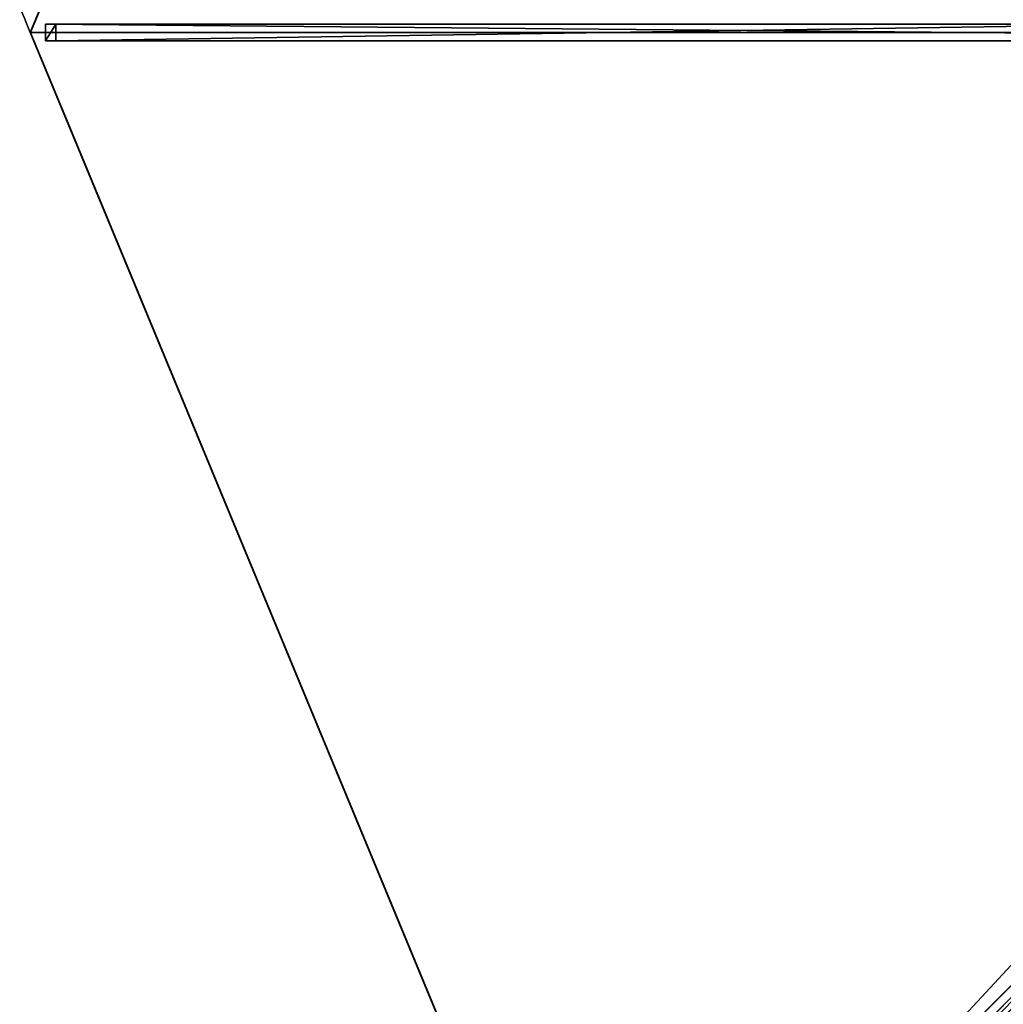
# Model space of a CAD drawing. Units: centimetres. Extents: x -176 to 176, y -176 to 176.
# Drawn here: x -176 to -87, y -87 to 1 of the extents above; entities that cross this region are included whole.
import ezdxf

# ---------------------------------------------------------------- set-up
doc = ezdxf.new("R2010")
doc.units = ezdxf.units.CM
doc.layers.get('0').update_dxf_attribs({"color": 144})

# ---------------------------------------------------------------- blocks, each defined once
blk = doc.blocks.new('Streben. May Parasols_ www.may-online.com#1')
for p, q in [((-155.971, 0, 234.156), (-175, 0, 228)), ((-128.107, 0, 243.169), (-175, 0, 228)), ((-173.64, 0.75, 228.02), (-173.64, -0.75, 228.02)), ((-172.717, 0.75, 225.165), (-173.64, 0.75, 228.02)), ((-7.64, 0.75, 281.72), (-173.64, 0.75, 228.02)), ((-172.717, -0.75, 225.165), (-172.717, 0.75, 225.165)), ((-73.318, 0.75, 257.32), (-172.717, 0.75, 225.165)), ((-128.107, 0, 243.169), (-155.971, 0, 234.156)), ((-9, 0, 281.7), (-128.107, 0, 243.169)), ((-173.64, -0.75, 228.02), (-172.717, -0.75, 225.165)), ((-7.64, -0.75, 281.72), (-173.64, -0.75, 228.02)), ((-73.318, -0.75, 257.32), (-172.717, -0.75, 225.165)), ((-5.933, -4.872, 281.72), (-123.312, -122.252, 228.02)), ((-52.374, -51.314, 257.32), (-122.659, -121.599, 225.165))]:
    blk.add_line(p, q)
mesh = blk.add_polyface()
corners = [(-173.64, -0.75, 228.02), (-172.717, 0.75, 225.165), (-172.717, -0.75, 225.165), (-173.64, 0.75, 228.02)]
mesh.append_faces([[corners[k] for k in face] for face in [(0, 1, 2), (1, 0, 3)]], dxfattribs={"vtx0": -1})
mesh = blk.add_polyface()
corners = [(-7.64, -0.75, 281.72), (-173.64, 0.75, 228.02), (-173.64, -0.75, 228.02), (-7.64, 0.75, 281.72)]
mesh.append_faces([[corners[k] for k in face] for face in [(0, 1, 2), (1, 0, 3)]], dxfattribs={"vtx0": -1})
mesh = blk.add_polyface()
corners = [(-173.64, 0.75, 228.02), (-73.318, 0.75, 257.32), (-172.717, 0.75, 225.165), (-7.64, 0.75, 281.72), (-6.717, 0.75, 278.865)]
mesh.append_faces([[corners[k] for k in face] for face in [(0, 1, 2), (1, 3, 4)]], dxfattribs={"vtx0": -1})
mesh.append_faces([[corners[k] for k in face] for face in [(1, 0, 3)]], dxfattribs={"vtx0": -1, "vtx2": -1})
mesh = blk.add_polyface()
corners = [(-73.318, 0.75, 257.32), (-172.717, -0.75, 225.165), (-172.717, 0.75, 225.165), (-73.318, -0.75, 257.32)]
mesh.append_faces([[corners[k] for k in face] for face in [(0, 1, 2), (1, 0, 3)]], dxfattribs={"vtx0": -1})
mesh = blk.add_polyface()
corners = [(-73.318, -0.75, 257.32), (-173.64, -0.75, 228.02), (-172.717, -0.75, 225.165), (-7.64, -0.75, 281.72), (-6.717, -0.75, 278.865)]
mesh.append_faces([[corners[k] for k in face] for face in [(0, 1, 2), (3, 0, 4)]], dxfattribs={"vtx0": -1})
mesh.append_faces([[corners[k] for k in face] for face in [(1, 0, 3)]], dxfattribs={"vtx0": -1, "vtx1": -1})
mesh = blk.add_polyface()
corners = [(-5.933, -4.872, 281.72), (-122.659, -121.599, 225.165), (-123.312, -122.252, 228.02), (-52.374, -51.314, 257.32), (-5.28, -4.219, 278.865)]
mesh.append_faces([[corners[k] for k in face] for face in [(0, 1, 2), (3, 0, 4)]], dxfattribs={"vtx0": -1})
mesh.append_faces([[corners[k] for k in face] for face in [(1, 0, 3)]], dxfattribs={"vtx0": -1, "vtx1": -1})
mesh = blk.add_polyface()
corners = [(-122.252, -123.312, 228.02), (-5.933, -4.872, 281.72), (-123.312, -122.252, 228.02), (-4.872, -5.933, 281.72)]
mesh.append_faces([[corners[k] for k in face] for face in [(0, 1, 2), (1, 0, 3)]], dxfattribs={"vtx0": -1})
mesh = blk.add_polyface()
corners = [(-121.599, -122.659, 225.165), (-4.872, -5.933, 281.72), (-122.252, -123.312, 228.02), (-51.314, -52.374, 257.32), (-4.219, -5.28, 278.865)]
mesh.append_faces([[corners[k] for k in face] for face in [(0, 1, 2), (1, 3, 4)]], dxfattribs={"vtx0": -1})
mesh.append_faces([[corners[k] for k in face] for face in [(1, 0, 3)]], dxfattribs={"vtx0": -1, "vtx2": -1})
mesh = blk.add_polyface()
corners = [(-52.374, -51.314, 257.32), (-121.599, -122.659, 225.165), (-122.659, -121.599, 225.165), (-51.314, -52.374, 257.32)]
mesh.append_faces([[corners[k] for k in face] for face in [(0, 1, 2), (1, 0, 3)]], dxfattribs={"vtx0": -1})
blk = doc.blocks.new('MembraneWithVolant. May Parasols_ www.may-online.com')
for p, q in [((-123.744, 123.744, 228), (-175, 0, 228)), ((-123.742, 123.741, 227.991), (-174.997, -0.001, 227.991)), ((-175, 0, 228), (-9, 0, 281.7)), ((-175, 0, 228), (-174.997, -0.001, 227.991)), ((-175, 0, 228), (-123.744, -123.744, 228)), ((-174.997, -0.001, 227.991), (-8.997, -0.001, 281.691)), ((-174.997, -0.001, 227.991), (-123.741, -123.742, 227.991))]:
    blk.add_line(p, q)
mesh = blk.add_polyface()
corners = [(-9, 0, 281.7), (-123.744, 123.744, 228), (-175, 0, 228), (-6.364, 6.364, 281.7)]
mesh.append_faces([[corners[k] for k in face] for face in [(0, 1, 2), (1, 0, 3)]], dxfattribs={"vtx0": -1})
mesh = blk.add_polyface()
corners = [(-175, 0, 228), (-123.742, 123.741, 227.991), (-174.997, -0.001, 227.991), (-123.744, 123.744, 228)]
mesh.append_faces([[corners[k] for k in face] for face in [(0, 1, 2), (1, 0, 3)]], dxfattribs={"vtx0": -1})
mesh = blk.add_polyface()
corners = [(-123.742, 123.741, 227.991), (-8.997, -0.001, 281.691), (-174.997, -0.001, 227.991), (-6.363, 6.361, 281.691)]
mesh.append_faces([[corners[k] for k in face] for face in [(0, 1, 2), (1, 0, 3)]], dxfattribs={"vtx0": -1})
mesh = blk.add_polyface()
corners = [(-8.997, -0.001, 281.691), (-175, 0, 228), (-174.997, -0.001, 227.991), (-9, 0, 281.7)]
mesh.append_faces([[corners[k] for k in face] for face in [(0, 1, 2), (1, 0, 3)]], dxfattribs={"vtx0": -1})
mesh = blk.add_polyface()
corners = [(-123.744, -123.744, 228), (-9, 0, 281.7), (-175, 0, 228), (-6.364, -6.364, 281.7)]
mesh.append_faces([[corners[k] for k in face] for face in [(0, 1, 2), (1, 0, 3)]], dxfattribs={"vtx0": -1})
mesh = blk.add_polyface()
corners = [(-175, 0, 228), (-123.741, -123.742, 227.991), (-123.744, -123.744, 228), (-174.997, -0.001, 227.991)]
mesh.append_faces([[corners[k] for k in face] for face in [(0, 1, 2), (1, 0, 3)]], dxfattribs={"vtx0": -1})
mesh = blk.add_polyface()
corners = [(-8.997, -0.001, 281.691), (-123.741, -123.742, 227.991), (-174.997, -0.001, 227.991), (-6.361, -6.363, 281.691)]
mesh.append_faces([[corners[k] for k in face] for face in [(0, 1, 2), (1, 0, 3)]], dxfattribs={"vtx0": -1})
mesh = blk.add_polyface()
corners = [(-123.744, -123.744, 228), (-6.361, -6.363, 281.691), (-123.741, -123.742, 227.991), (-6.364, -6.364, 281.7)]
mesh.append_faces([[corners[k] for k in face] for face in [(0, 1, 2), (1, 0, 3)]], dxfattribs={"vtx0": -1})
mesh = blk.add_polyface()
corners = [(0, -175, 228), (-6.364, -6.364, 281.7), (-123.744, -123.744, 228), (0, -9, 281.7)]
mesh.append_faces([[corners[k] for k in face] for face in [(0, 1, 2), (1, 0, 3)]], dxfattribs={"vtx0": -1})
mesh = blk.add_polyface()
corners = [(-6.361, -6.363, 281.691), (0.001, -174.997, 227.991), (-123.741, -123.742, 227.991), (0.001, -8.997, 281.691)]
mesh.append_faces([[corners[k] for k in face] for face in [(0, 1, 2), (1, 0, 3)]], dxfattribs={"vtx0": -1})
blk = doc.blocks.new('Gruppe51#1')
for p, q in [((-123.754, 257.683, 228), (-123.754, 257.683, 218.6)), ((-123.754, 123.744, 228), (-123.754, 257.683, 228)), ((-123.744, 257.683, 218.6), (-123.754, 257.683, 218.6)), ((-123.744, 257.683, 228), (-123.754, 257.683, 228)), ((-123.744, 123.744, 228), (-123.744, 257.683, 228)), ((-123.744, 257.683, 228), (-123.744, 257.683, 218.6)), ((-123.744, 256.726, 218.41), (-123.754, 256.726, 218.41))]:
    blk.add_line(p, q)
at = {"extrusion": (1, 0, 0)}
for centre in [(257.683, 216.1, -123.754), (257.683, 216.1, -123.744)]:
    blk.add_arc(centre, 2.5, 90, 180, dxfattribs=at)
mesh = blk.add_polyface()
corners = [(-123.754, 257.683, 228), (-123.754, 123.744, 218.6), (-123.754, 123.744, 228), (-123.754, 124.7, 218.41), (-123.754, 125.511, 217.868), (-123.754, 126.053, 217.057), (-123.754, 126.244, 216.1), (-123.754, 126.244, 205), (-123.754, 126.624, 203.087), (-123.754, 127.708, 201.464), (-123.754, 129.33, 200.381), (-123.754, 131.244, 200), (-123.754, 250.183, 200), (-123.754, 255.373, 217.057), (-123.754, 255.183, 216.1), (-123.754, 252.096, 200.381), (-123.754, 253.718, 201.464), (-123.754, 254.802, 203.087), (-123.754, 255.915, 217.868), (-123.754, 256.726, 218.41), (-123.754, 257.683, 218.6), (-123.754, 255.183, 205)]
mesh.append_faces([[corners[k] for k in face] for face in [(0, 1, 2), (19, 0, 20)]], dxfattribs={"vtx0": -1})
mesh.append_faces([[corners[k] for k in face] for face in [(1, 0, 3), (3, 0, 4), (4, 0, 5), (5, 0, 6), (6, 0, 7), (7, 0, 8), (8, 0, 9), (9, 0, 10), (10, 0, 11), (11, 0, 12), (12, 14, 15), (15, 14, 16), (16, 14, 17), (13, 0, 18), (18, 0, 19)]], dxfattribs={"vtx0": -1, "vtx1": -1})
mesh.append_faces([[corners[k] for k in face] for face in [(12, 0, 13)]], dxfattribs={"vtx0": -1, "vtx1": -1, "vtx2": -1})
mesh.append_faces([[corners[k] for k in face] for face in [(12, 13, 14)]], dxfattribs={"vtx0": -1, "vtx2": -1})
mesh.append_faces([[corners[k] for k in face] for face in [(21, 17, 14)]], dxfattribs={"vtx1": -1})
mesh = blk.add_polyface()
corners = [(-123.744, 257.683, 218.6), (-123.754, 256.726, 218.41), (-123.754, 257.683, 218.6), (-123.744, 256.726, 218.41)]
mesh.append_faces([[corners[k] for k in face] for face in [(0, 1, 2), (1, 0, 3)]], dxfattribs={"vtx0": -1})
mesh = blk.add_polyface()
corners = [(-123.754, 257.683, 228), (-123.744, 257.683, 218.6), (-123.754, 257.683, 218.6), (-123.744, 257.683, 228)]
mesh.append_faces([[corners[k] for k in face] for face in [(0, 1, 2), (1, 0, 3)]], dxfattribs={"vtx0": -1})
mesh = blk.add_polyface()
corners = [(-123.744, 123.744, 228), (-123.754, 257.683, 228), (-123.754, 123.744, 228), (-123.744, 257.683, 228)]
mesh.append_faces([[corners[k] for k in face] for face in [(0, 1, 2), (1, 0, 3)]], dxfattribs={"vtx0": -1})
mesh = blk.add_polyface()
corners = [(-123.744, 126.624, 203.087), (-123.744, 126.244, 216.1), (-123.744, 126.244, 205), (-123.744, 124.7, 218.41), (-123.744, 123.744, 228), (-123.744, 123.744, 218.6), (-123.744, 257.683, 228), (-123.744, 125.511, 217.868), (-123.744, 126.053, 217.057), (-123.744, 127.708, 201.464), (-123.744, 129.33, 200.381), (-123.744, 131.244, 200), (-123.744, 250.183, 200), (-123.744, 255.373, 217.057), (-123.744, 255.183, 216.1), (-123.744, 252.096, 200.381), (-123.744, 253.718, 201.464), (-123.744, 254.802, 203.087), (-123.744, 255.183, 205), (-123.744, 255.915, 217.868), (-123.744, 256.726, 218.41), (-123.744, 257.683, 218.6)]
mesh.append_faces([[corners[k] for k in face] for face in [(0, 1, 2), (3, 4, 5), (14, 17, 18), (6, 20, 21)]], dxfattribs={"vtx0": -1})
mesh.append_faces([[corners[k] for k in face] for face in [(4, 3, 6), (13, 12, 14)]], dxfattribs={"vtx0": -1, "vtx1": -1})
mesh.append_faces([[corners[k] for k in face] for face in [(6, 1, 0), (6, 12, 13)]], dxfattribs={"vtx0": -1, "vtx1": -1, "vtx2": -1})
mesh.append_faces([[corners[k] for k in face] for face in [(6, 3, 7), (6, 7, 8), (6, 8, 1), (6, 0, 9), (6, 9, 10), (6, 10, 11), (6, 11, 12), (14, 12, 15), (14, 15, 16), (14, 16, 17), (6, 13, 19), (6, 19, 20)]], dxfattribs={"vtx0": -1, "vtx2": -1})
mesh = blk.add_polyface()
corners = [(-123.744, 256.726, 218.41), (-123.754, 255.915, 217.868), (-123.754, 256.726, 218.41), (-123.744, 255.915, 217.868)]
mesh.append_faces([[corners[k] for k in face] for face in [(0, 1, 2), (1, 0, 3)]], dxfattribs={"vtx0": -1})
blk = doc.blocks.new('Gruppe52#1')
for p, q in [((-175.01, 0, 228), (-175.01, 133.939, 228)), ((-175, 0, 228), (-175, 133.939, 228)), ((-175.01, 7.5, 200), (-175.01, 126.439, 200)), ((-175, 7.5, 200), (-175, 126.439, 200)), ((-175, 7.5, 200), (-175.01, 7.5, 200)), ((-175, 5.587, 200.381), (-175.01, 5.587, 200.381)), ((-175, 3.964, 201.464), (-175.01, 3.964, 201.464)), ((-175, 2.881, 203.087), (-175.01, 2.881, 203.087)), ((-175.01, 2.5, 216.1), (-175.01, 2.5, 205)), ((-175, 2.5, 216.1), (-175.01, 2.5, 216.1)), ((-175, 2.5, 205), (-175.01, 2.5, 205)), ((-175, 2.31, 217.057), (-175.01, 2.31, 217.057)), ((-175, 2.5, 216.1), (-175, 2.5, 205)), ((-175, 1.768, 217.868), (-175.01, 1.768, 217.868)), ((-175, 0.957, 218.41), (-175.01, 0.957, 218.41)), ((-175.01, 0, 228), (-175.01, 0, 218.6)), ((-175, 0, 218.6), (-175.01, 0, 218.6)), ((-175, 0, 228), (-175.01, 0, 228)), ((-175, 0, 228), (-175, 0, 218.6))]:
    blk.add_line(p, q)
at = {"extrusion": (1, 0, 0)}
for centre, radius, start, end in [((7.5, 205, -175.01), 5, 180, 270), ((7.5, 205, -175), 5, 180, 270), ((0, 216.1, -175.01), 2.5, 0, 90), ((0, 216.1, -175), 2.5, 90, 0)]:
    blk.add_arc(centre, radius, start, end, dxfattribs=at)
mesh = blk.add_polyface()
corners = [(-175.01, 133.939, 228), (-175.01, 0, 218.6), (-175.01, 0, 228), (-175.01, 0.957, 218.41), (-175.01, 1.768, 217.868), (-175.01, 2.31, 217.057), (-175.01, 2.5, 216.1), (-175.01, 2.5, 205), (-175.01, 2.881, 203.087), (-175.01, 3.964, 201.464), (-175.01, 5.587, 200.381), (-175.01, 7.5, 200), (-175.01, 126.439, 200), (-175.01, 131.63, 217.057), (-175.01, 131.439, 216.1), (-175.01, 128.353, 200.381), (-175.01, 129.975, 201.464), (-175.01, 131.059, 203.087), (-175.01, 132.171, 217.868), (-175.01, 132.982, 218.41), (-175.01, 133.939, 218.6), (-175.01, 131.439, 205)]
mesh.append_faces([[corners[k] for k in face] for face in [(0, 1, 2), (19, 0, 20)]], dxfattribs={"vtx0": -1})
mesh.append_faces([[corners[k] for k in face] for face in [(1, 0, 3), (3, 0, 4), (4, 0, 5), (5, 0, 6), (6, 0, 7), (7, 0, 8), (8, 0, 9), (9, 0, 10), (10, 0, 11), (11, 0, 12), (12, 14, 15), (15, 14, 16), (16, 14, 17), (13, 0, 18), (18, 0, 19)]], dxfattribs={"vtx0": -1, "vtx1": -1})
mesh.append_faces([[corners[k] for k in face] for face in [(12, 0, 13)]], dxfattribs={"vtx0": -1, "vtx1": -1, "vtx2": -1})
mesh.append_faces([[corners[k] for k in face] for face in [(12, 13, 14)]], dxfattribs={"vtx0": -1, "vtx2": -1})
mesh.append_faces([[corners[k] for k in face] for face in [(21, 17, 14)]], dxfattribs={"vtx1": -1})
mesh = blk.add_polyface()
corners = [(-175, 0, 228), (-175.01, 133.939, 228), (-175.01, 0, 228), (-175, 133.939, 228)]
mesh.append_faces([[corners[k] for k in face] for face in [(0, 1, 2), (1, 0, 3)]], dxfattribs={"vtx0": -1})
mesh = blk.add_polyface()
corners = [(-175, 2.881, 203.087), (-175, 2.5, 216.1), (-175, 2.5, 205), (-175, 0.957, 218.41), (-175, 0, 228), (-175, 0, 218.6), (-175, 133.939, 228), (-175, 1.768, 217.868), (-175, 2.31, 217.057), (-175, 3.964, 201.464), (-175, 5.587, 200.381), (-175, 7.5, 200), (-175, 126.439, 200), (-175, 131.63, 217.057), (-175, 131.439, 216.1), (-175, 128.353, 200.381), (-175, 129.975, 201.464), (-175, 131.059, 203.087), (-175, 131.439, 205), (-175, 132.171, 217.868), (-175, 132.982, 218.41), (-175, 133.939, 218.6)]
mesh.append_faces([[corners[k] for k in face] for face in [(0, 1, 2), (3, 4, 5), (14, 17, 18), (6, 20, 21)]], dxfattribs={"vtx0": -1})
mesh.append_faces([[corners[k] for k in face] for face in [(4, 3, 6), (13, 12, 14)]], dxfattribs={"vtx0": -1, "vtx1": -1})
mesh.append_faces([[corners[k] for k in face] for face in [(6, 1, 0), (6, 12, 13)]], dxfattribs={"vtx0": -1, "vtx1": -1, "vtx2": -1})
mesh.append_faces([[corners[k] for k in face] for face in [(6, 3, 7), (6, 7, 8), (6, 8, 1), (6, 0, 9), (6, 9, 10), (6, 10, 11), (6, 11, 12), (14, 12, 15), (14, 15, 16), (14, 16, 17), (6, 13, 19), (6, 19, 20)]], dxfattribs={"vtx0": -1, "vtx2": -1})
mesh = blk.add_polyface()
corners = [(-175, 126.439, 200), (-175.01, 7.5, 200), (-175.01, 126.439, 200), (-175, 7.5, 200)]
mesh.append_faces([[corners[k] for k in face] for face in [(0, 1, 2), (1, 0, 3)]], dxfattribs={"vtx0": -1})
mesh = blk.add_polyface()
corners = [(-175, 7.5, 200), (-175.01, 5.587, 200.381), (-175.01, 7.5, 200), (-175, 5.587, 200.381)]
mesh.append_faces([[corners[k] for k in face] for face in [(0, 1, 2), (1, 0, 3)]], dxfattribs={"vtx0": -1})
mesh = blk.add_polyface()
corners = [(-175, 5.587, 200.381), (-175.01, 3.964, 201.464), (-175.01, 5.587, 200.381), (-175, 3.964, 201.464)]
mesh.append_faces([[corners[k] for k in face] for face in [(0, 1, 2), (1, 0, 3)]], dxfattribs={"vtx0": -1})
mesh = blk.add_polyface()
corners = [(-175, 2.881, 203.087), (-175.01, 3.964, 201.464), (-175, 3.964, 201.464), (-175.01, 2.881, 203.087)]
mesh.append_faces([[corners[k] for k in face] for face in [(0, 1, 2), (1, 0, 3)]], dxfattribs={"vtx0": -1})
mesh = blk.add_polyface()
corners = [(-175, 2.5, 205), (-175.01, 2.881, 203.087), (-175, 2.881, 203.087), (-175.01, 2.5, 205)]
mesh.append_faces([[corners[k] for k in face] for face in [(0, 1, 2), (1, 0, 3)]], dxfattribs={"vtx0": -1})
mesh = blk.add_polyface()
corners = [(-175, 2.31, 217.057), (-175.01, 2.5, 216.1), (-175, 2.5, 216.1), (-175.01, 2.31, 217.057)]
mesh.append_faces([[corners[k] for k in face] for face in [(0, 1, 2), (1, 0, 3)]], dxfattribs={"vtx0": -1})
mesh = blk.add_polyface()
corners = [(-175, 2.5, 216.1), (-175.01, 2.5, 205), (-175, 2.5, 205), (-175.01, 2.5, 216.1)]
mesh.append_faces([[corners[k] for k in face] for face in [(0, 1, 2), (1, 0, 3)]], dxfattribs={"vtx0": -1})
mesh = blk.add_polyface()
corners = [(-175, 1.768, 217.868), (-175.01, 2.31, 217.057), (-175, 2.31, 217.057), (-175.01, 1.768, 217.868)]
mesh.append_faces([[corners[k] for k in face] for face in [(0, 1, 2), (1, 0, 3)]], dxfattribs={"vtx0": -1})
mesh = blk.add_polyface()
corners = [(-175, 1.768, 217.868), (-175.01, 0.957, 218.41), (-175.01, 1.768, 217.868), (-175, 0.957, 218.41)]
mesh.append_faces([[corners[k] for k in face] for face in [(0, 1, 2), (1, 0, 3)]], dxfattribs={"vtx0": -1})
mesh = blk.add_polyface()
corners = [(-175, 0.957, 218.41), (-175.01, 0, 218.6), (-175.01, 0.957, 218.41), (-175, 0, 218.6)]
mesh.append_faces([[corners[k] for k in face] for face in [(0, 1, 2), (1, 0, 3)]], dxfattribs={"vtx0": -1})
mesh = blk.add_polyface()
corners = [(-175, 0, 228), (-175.01, 0, 218.6), (-175, 0, 218.6), (-175.01, 0, 228)]
mesh.append_faces([[corners[k] for k in face] for face in [(0, 1, 2), (1, 0, 3)]], dxfattribs={"vtx0": -1})
blk = doc.blocks.new('Volant. May Parasols_ www.may-online.com#1')
for name, p, rotation in [('Gruppe51#1', (-190.713, 285.423), 157.5), ('Gruppe52#1', (-336.679, -66.97), 202.5)]:
    blk.add_blockref(name, p, dxfattribs=dict(rotation=rotation))
blk = doc.blocks.new('FILIUS_round_FS3500')
at = {"color": 7}
for name in ['Volant. May Parasols_ www.may-online.com#1', 'Streben. May Parasols_ www.may-online.com#1', 'MembraneWithVolant. May Parasols_ www.may-online.com']:
    blk.add_blockref(name, (0, 0), dxfattribs=at)

msp = doc.modelspace()

# ---------------------------------------------------------------- block references
msp.add_blockref('FILIUS_round_FS3500', (0, 0))

doc.saveas('drawing.dxf')
